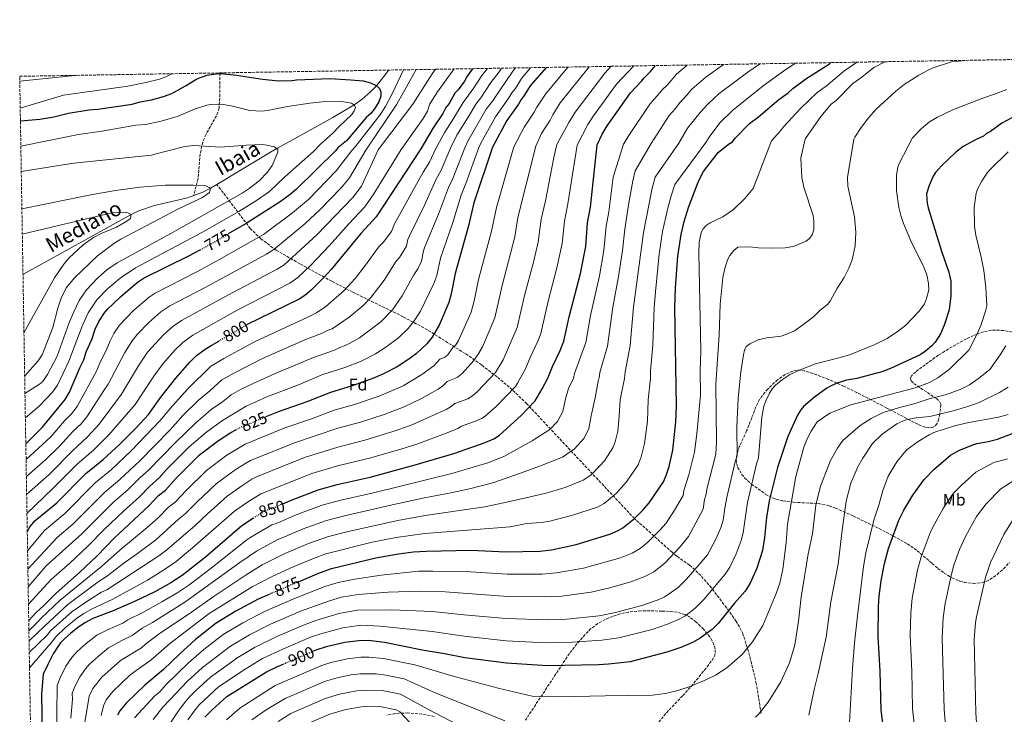
# Model space of a CAD drawing. Units: metres. Extents: x 613734 to 617168, y 4761764 to 4764135.
# Drawn here: x 613734 to 614321, y 4763697 to 4764112 of the extents above; entities that cross this region are included whole.
import ezdxf
from ezdxf.enums import TextEntityAlignment as Align

# ---------------------------------------------------------------- set-up
doc = ezdxf.new("R2010")
doc.units = ezdxf.units.M
doc.header["$MEASUREMENT"] = 0
doc.linetypes.add('DGN Style 3', pattern=[2.435891, 1.739922, -0.695969])
doc.linetypes.add('DGN Style 5', pattern=[1.217945, 0.521977, -0.695969])
for name, color, linetype, lineweight in [('Barranco lineal', 142, 'DGN Style 3', 13), ('Cauce lineal', 142, 'Continuous', 13), ('Cota de curva de nivel directora', 7, 'Continuous', 0), ('Curva de nivel directora', 30, 'Continuous', 30), ('Curva de nivel directora no vista', 30, 'DGN Style 5', 30), ('Curva de nivel intermedia', 30, 'Continuous', 0), ('Etiqueta de uso rústico', 92, 'Continuous', 0), ('Etiqueta de zona arbolada', 92, 'Continuous', 0), ('Texto de Cauce (lineal) pequeño', 142, 'Continuous', 0), ('Zona arbolada', 92, 'DGN Style 3', 0)]:
    doc.layers.add(name, color=color, linetype=linetype, lineweight=lineweight)
doc.styles.add('Style-Arial', font='arial.ttf')

msp = doc.modelspace()

# ---------------------------------------------------------------- linework, layer by layer
at = {"layer": 'Barranco lineal', "color": 142, "linetype": 'DGN Style 3', "lineweight": 13}
for points in [[(613853.17, 4764079.83, 775.21), (613853, 4764074.67, 773.49), (613853.05, 4764064.96, 770.92), (613852.59, 4764058.77, 769.47), (613851.01, 4764054.24, 768.56), (613844.83, 4764043.18, 766.56), (613842.83, 4764038.63, 765.59), (613841.37, 4764031.45, 763.75), (613840.04, 4764016.76, 760.87), (613837.51, 4764006.69, 758.68)], [(614176.23, 4763697.24, 911.38), (614173.38, 4763715.08, 907.51), (614170.56, 4763727.14, 906.19), (614168.63, 4763734.37, 905.05), (614165.43, 4763744.58, 902.3), (614163.35, 4763748.93, 901.01), (614161.3, 4763752.25, 900.08), (614155.55, 4763760.41, 897.59), (614146.56, 4763772.33, 892.32), (614140.2, 4763779.58, 889.9), (614136.7, 4763783, 888.7), (614133.42, 4763785.85, 887.33), (614125.92, 4763791.18, 883.44), (614123.06, 4763793.5, 882.19), (614114.09, 4763801.61, 879.02), (614100.58, 4763813.71, 875), (614036.36, 4763882.22, 849.33), (614027.75, 4763890.54, 845.69), (614018.69, 4763898.24, 841.65), (614009.28, 4763905.41, 837.38), (613999.59, 4763912.16, 833), (613977.02, 4763926.37, 823.38), (613962.5, 4763934.21, 817.8), (613932.54, 4763948.82, 806.72), (613919.93, 4763955.36, 801.83), (613900.89, 4763965.81, 793.67), (613886.76, 4763973.98, 786.62), (613877.62, 4763980.68, 781.27), (613871.25, 4763986.91, 776.88), (613851.29, 4764013.27, 760.47)]]:
    msp.add_polyline3d(points, dxfattribs=at)
at = {"layer": 'Cauce lineal', "color": 142, "linetype": 'Continuous', "lineweight": 13}
for points in [[(613953.74, 4764081.53, 776.55), (613952.34, 4764079.48, 776.24), (613946.53, 4764072.22, 775), (613943.2, 4764068.7, 773.9), (613937.87, 4764063.88, 771.49), (613933.28, 4764060.73, 770), (613920.46, 4764053.29, 767.66), (613904.39, 4764044.19, 765.74), (613887.09, 4764034.6, 765), (613883.36, 4764032.41, 764.38), (613851.29, 4764013.27, 760.47)], [(613851.29, 4764013.27, 760.47), (613847.41, 4764010.95, 760), (613843.02, 4764008.66, 759.44), (613837.51, 4764006.69, 758.68)], [(613837.51, 4764006.69, 758.68), (613833.7, 4764005.32, 758.15), (613814.15, 4764000.56, 755.75), (613804.7, 4763997.38, 755.09), (613800.21, 4763995.21, 755), (613735.54, 4763959.45, 755)]]:
    msp.add_polyline3d(points, dxfattribs=at)
at = {"layer": 'Curva de nivel directora', "color": 30, "linetype": 'Continuous', "lineweight": 30, "flags": 128}
for points, elevation in [([(614003.96, 4764082.38), (614000.78, 4764077.83), (613999.25, 4764075.01), (613995.38, 4764069.74), (613993.44, 4764067.7), (613989.99, 4764061.65), (613988.05, 4764059.21), (613986.14, 4764055.58), (613980.36, 4764047.08), (613973.04, 4764034.46), (613946.5, 4763993.81), (613937.33, 4763983.94), (613919.59, 4763962.5), (613915.4, 4763957.9), (613907.72, 4763950.29), (613903.9, 4763946.91), (613900.44, 4763944.6), (613869.06, 4763929.29)], 800), ([(614047.85, 4764083.12), (614038.3, 4764072.04), (614034.84, 4764066.38), (614032.9, 4764063.94), (614031.37, 4764061.12), (614024.42, 4764051.4), (614015.78, 4764035.43), (614004.8, 4764002.16), (614001.46, 4763988.47), (613993.49, 4763960.07), (613991.12, 4763947.81), (613989.8, 4763942.73), (613984.1, 4763929.13), (613979.87, 4763922), (613976.68, 4763917.95), (613970.52, 4763912.18), (613965.85, 4763908.81), (613959.02, 4763904.27), (613951.23, 4763900.22), (613945.42, 4763897.63), (613931.51, 4763892.69), (613919.19, 4763889.01), (613905.06, 4763883.31), (613888.42, 4763877.62), (613881.51, 4763874.86), (613880.33, 4763874.37)], 825), ([(613890.78, 4763822.48), (613896.35, 4763824.91), (613911.71, 4763830.89), (613923.11, 4763834.08), (613942.82, 4763838.4), (613969.68, 4763845.68), (613992.84, 4763852.5), (614011.43, 4763859.01), (614016.63, 4763861.29), (614020.02, 4763863.56), (614033.08, 4763875.22), (614041.32, 4763883.99), (614045.52, 4763891.14), (614048.81, 4763897.54), (614051.66, 4763904.49), (614056.28, 4763913.94), (614058.37, 4763919.53), (614061.82, 4763935.04), (614068.39, 4763959.95), (614071.55, 4763976.08), (614072.66, 4763990.25), (614074.31, 4763999.64), (614078.38, 4764036.86), (614081.4, 4764043.27), (614084.3, 4764048.19), (614098.19, 4764068.04), (614104.85, 4764075), (614106.36, 4764076.99), (614110.19, 4764080.59), (614113.19, 4764084.22)], 850), ([(613900.1, 4763775.92), (613912.55, 4763781.27), (613919.69, 4763783.8), (613946.28, 4763790.12), (613959.76, 4763792.6), (613968.71, 4763793.8), (613976.33, 4763794.27), (614002.85, 4763794.77), (614023.75, 4763793.79), (614044.12, 4763794.17), (614051.05, 4763794.93), (614065.78, 4763798.17), (614085.92, 4763804.34), (614090.96, 4763806.52), (614093.67, 4763808.11), (614100.58, 4763813.71), (614105.66, 4763818.63), (614109.31, 4763822.95), (614117.98, 4763835.61), (614119.58, 4763839.29), (614121.4, 4763844.74), (614123.61, 4763854.54), (614125.35, 4763871.35), (614125.69, 4763880.77), (614124.76, 4763939.81), (614125.06, 4763951.45), (614126.45, 4763970.42), (614128.53, 4763983.32), (614130.31, 4763991.09), (614132.89, 4763999.53), (614138.34, 4764013.58), (614139.42, 4764016.29), (614141.9, 4764020.92), (614150.54, 4764032.34), (614156.83, 4764037.29), (614159.21, 4764038.71), (614160.71, 4764040.93), (614169.29, 4764049.55), (614174.77, 4764053.66), (614186.76, 4764063.98), (614192.38, 4764068.01), (614195.11, 4764070.47), (614202.95, 4764076.23), (614217.09, 4764085.32), (614217.84, 4764085.99)], 875), ([(613734.02, 4764051.22), (613745.55, 4764052.28), (613753.89, 4764053.67), (613762.69, 4764055.83), (613774.91, 4764057.73), (613780.18, 4764058.12), (613800.74, 4764061.11), (613805.53, 4764062.58), (613812.24, 4764063.77), (613819.46, 4764065.83), (613824.5, 4764067.63), (613832.62, 4764072.12), (613838.66, 4764075.93), (613840.92, 4764076.98), (613845.38, 4764078.47), (613850.93, 4764079.39), (613853.43, 4764079.48), (613863, 4764078.58), (613878.51, 4764076.04), (613888.18, 4764075.07), (613896.06, 4764075.24), (613898.84, 4764075.71), (613918.75, 4764076.56), (613931.21, 4764075.78), (613938.71, 4764075.02), (613943.12, 4764073.93), (613946.34, 4764072.41), (613948.38, 4764070.46), (613949.22, 4764068.49), (613949.17, 4764065.98), (613948.05, 4764062.54), (613945.46, 4764058.44), (613943.14, 4764055.6), (613940.4, 4764053.14), (613928.76, 4764039.33), (613923.67, 4764035.23), (613922.21, 4764033.3), (613898.92, 4764010.4), (613895.09, 4764007.19), (613889.01, 4764002.78), (613868.87, 4763989.85), (613858.14, 4763983.63)], 775), ([(614334.88, 4764057.72), (614319.92, 4764049.81), (614313.26, 4764044.87), (614310.9, 4764043.62), (614309.04, 4764042.13), (614304.18, 4764039.87), (614296.95, 4764035.86), (614292.33, 4764032.34), (614283.93, 4764024.31), (614280.45, 4764020.39), (614279.01, 4764018.14), (614276.61, 4764012.65), (614275.03, 4764007.57), (614275.41, 4764002.03), (614276.01, 4763999.35), (614283.85, 4763973.3), (614288.37, 4763960.84), (614289.44, 4763955.37), (614289.49, 4763946.59), (614288.48, 4763938.29), (614285.59, 4763929.17), (614283.39, 4763923.94), (614280.19, 4763919.06), (614278.17, 4763916.82), (614274.41, 4763913.54), (614271.11, 4763911.41), (614253.43, 4763903.23), (614248.36, 4763901.2), (614233.42, 4763897.28), (614227.2, 4763896.24), (614221.1, 4763894.32), (614218.46, 4763893.15), (614215.54, 4763891.57), (614208.11, 4763886.07), (614201.54, 4763880.53), (614199.89, 4763878.54), (614197.92, 4763875.49), (614192.28, 4763862.75), (614185.95, 4763844.23), (614181.15, 4763824.23), (614179.44, 4763814.21), (614178.29, 4763802.43), (614177.01, 4763794.6), (614173.72, 4763783.98), (614169.67, 4763775), (614166.65, 4763770.21), (614160.36, 4763763.02), (614150.6, 4763751.02), (614147.02, 4763747.42), (614145.02, 4763745.91), (614139.92, 4763742.26), (614135.22, 4763739.58), (614128.27, 4763736.68), (614119.89, 4763733.86), (614098.08, 4763728.13), (614085.12, 4763726.64), (614079.06, 4763726.29), (614048.72, 4763725.76), (614024.16, 4763727.35), (613999.26, 4763730.47), (613987.13, 4763732.85), (613973.91, 4763734.94), (613951.34, 4763739.65), (613941.85, 4763740.73), (613936.14, 4763740.62), (613927.63, 4763739.6), (613916.47, 4763736.95), (613910.45, 4763735.09), (613908.47, 4763734.24)], 900), ([(613737.22, 4763858.28), (613747, 4763867.96), (613757.24, 4763880.39), (613760.75, 4763884.68), (613763.41, 4763889.07), (613769.47, 4763903.73), (613771.78, 4763908.45), (613773.25, 4763913.33), (613776.69, 4763920.63), (613778.74, 4763926.73), (613780.88, 4763931.36), (613784.26, 4763936.53), (613785.88, 4763938.44), (613793.67, 4763946.06), (613803.78, 4763954.58), (613807.94, 4763957.35), (613834.58, 4763970.55), (613841.39, 4763974.21)], 775), ([(613738.1, 4763805.62), (613739.2, 4763808.04), (613742.65, 4763812.32), (613755.66, 4763823.08), (613773.05, 4763840.62), (613783.49, 4763848.92), (613793.37, 4763858.11), (613802.9, 4763867.65), (613810.4, 4763875.78), (613817.9, 4763886.11), (613826.88, 4763897.43), (613835.26, 4763907.06), (613838.93, 4763910.81), (613843.68, 4763914.41), (613847.91, 4763917.08), (613852.44, 4763919.7)], 800), ([(613738.98, 4763752.72), (613743.38, 4763757.55), (613747.72, 4763761.44), (613755.3, 4763769.15), (613769.26, 4763781.36), (613779.79, 4763791.37), (613789.98, 4763801.95), (613810.73, 4763821.28), (613816.54, 4763827.44), (613820.66, 4763830.64), (613826.91, 4763837.84), (613840.96, 4763851.64), (613852.2, 4763860.26), (613859.74, 4763865.05), (613862.72, 4763866.68)], 825), ([(614251.05, 4763674.56), (614247.9, 4763699.14), (614247.35, 4763722.51), (614246.17, 4763743.15), (614246.29, 4763760.95), (614246.75, 4763767.35), (614247.94, 4763776.5), (614249.86, 4763786.9), (614252.33, 4763795.84), (614258.56, 4763812.76), (614261.53, 4763818.75), (614266.84, 4763827.6), (614273.67, 4763837.08), (614279.46, 4763842.94), (614289.39, 4763851.48), (614294.31, 4763854.28), (614302.57, 4763857.72), (614304.96, 4763858.47), (614311.72, 4763859.63), (614317.35, 4763860.99), (614326.64, 4763864.59)], 925), ([(613873.19, 4763813.98), (613873.11, 4763813.93), (613866.29, 4763809.28), (613844.5, 4763790.62), (613830.55, 4763779.63), (613823.79, 4763775.17), (613814.3, 4763769.97), (613802.11, 4763764.09), (613789.46, 4763758.52), (613777.16, 4763753.88), (613772.42, 4763751.38), (613768.11, 4763748.44), (613763.87, 4763745.06), (613760.51, 4763741.91), (613757.99, 4763739.39), (613756.48, 4763737.39), (613753.6, 4763732.77), (613750.29, 4763726.55), (613747.62, 4763720.7), (613746.56, 4763709), (613747.04, 4763683.18)], 850), ([(613882.45, 4763768.34), (613875.97, 4763765.56), (613862.65, 4763758.26), (613850.8, 4763751.19), (613838.49, 4763741.38), (613829.1, 4763732.84), (613819.52, 4763723.41), (613808.17, 4763714.03), (613797.3, 4763703.64), (613793.3, 4763698.8), (613791.96, 4763696.18)], 875), ([(613844.1, 4763694.97), (613848.43, 4763699.45), (613857.23, 4763707.36), (613881.03, 4763722.13), (613887.13, 4763725.1), (613890.83, 4763726.69)], 900)]:
    msp.add_lwpolyline(points, dxfattribs=dict(at, elevation=elevation))
at = {"layer": 'Curva de nivel directora no vista', "color": 30, "linetype": 'DGN Style 5', "lineweight": 30, "flags": 128}
for points, elevation in [([(613841.39, 4763974.21), (613848.56, 4763978.07), (613858.14, 4763983.63)], 775), ([(613852.44, 4763919.7), (613868.88, 4763929.2), (613869.06, 4763929.29)], 800), ([(613862.72, 4763866.68), (613865.43, 4763868.17), (613880.33, 4763874.37)], 825), ([(613890.78, 4763822.48), (613883.22, 4763819.18), (613880.49, 4763818.45), (613873.19, 4763813.98)], 850), ([(613900.1, 4763775.92), (613882.45, 4763768.34)], 875), ([(613890.83, 4763726.69), (613908.47, 4763734.24)], 900)]:
    msp.add_lwpolyline(points, dxfattribs=dict(at, elevation=elevation))
at = {"layer": 'Curva de nivel intermedia', "color": 30, "linetype": 'Continuous', "lineweight": 0, "flags": 128}
for points, elevation in [([(613962.8, 4764081.68), (613955.86, 4764066.94), (613952.04, 4764059.75), (613948.59, 4764054.64), (613933.97, 4764035.74), (613931.86, 4764033.52), (613922.47, 4764021.3), (613905.92, 4764004.28), (613896.4, 4763996.26), (613879.24, 4763983.42), (613852.46, 4763968.18), (613839.41, 4763961.11), (613814.53, 4763948.34), (613810.81, 4763945.83), (613801.82, 4763938.11), (613793.11, 4763929.09), (613789.85, 4763924.19), (613787.5, 4763919.78), (613785.24, 4763914.12), (613781.55, 4763907), (613779.71, 4763902.14), (613767.93, 4763880.54), (613764.53, 4763876.29), (613760.25, 4763872.01), (613752.21, 4763862.49), (613737.38, 4763848.94)], 780), ([(613970.28, 4764081.81), (613958.85, 4764061.11), (613940.24, 4764033.71), (613930.47, 4764017.27), (613925.44, 4764011.12), (613912.92, 4763998.17), (613903.79, 4763989.75), (613885.41, 4763974.29), (613880.95, 4763971.62), (613844.24, 4763951.66), (613823.25, 4763940.65), (613817.84, 4763937.07), (613810.65, 4763930.76), (613803.62, 4763923.52), (613800.65, 4763919.88), (613796.27, 4763912.83), (613786.5, 4763893.9), (613784.2, 4763890.77), (613773.67, 4763874.33), (613770.19, 4763870.3), (613765.4, 4763865.72), (613757.38, 4763856.98), (613749.27, 4763848.84), (613737.55, 4763838.83)], 785), ([(613981.81, 4764082), (613979.94, 4764079.32), (613968.38, 4764061.18), (613947.7, 4764033.88), (613937.64, 4764012.24), (613932.46, 4764005.35), (613911.18, 4763983.23), (613891.57, 4763965.17), (613887.24, 4763962.55), (613857.8, 4763947.16), (613830.28, 4763932.03), (613825.06, 4763928.41), (613819.44, 4763923.45), (613809.92, 4763913.05), (613805.03, 4763905.88), (613794.46, 4763887.86), (613781.03, 4763870.01), (613774.09, 4763862.53), (613765.04, 4763854.06), (613751.17, 4763840.01), (613737.73, 4763827.95)], 790), ([(613993.02, 4764082.19), (613991.85, 4764080.68), (613983.11, 4764068.49), (613978.43, 4764061.47), (613977.04, 4764056.96), (613974.44, 4764052.71), (613961.34, 4764034.19), (613944.63, 4764006.96), (613939.48, 4763999.58), (613930.18, 4763989.74), (613918.57, 4763976.72), (613907.33, 4763964.92), (613899.64, 4763957.65), (613894.87, 4763954.18), (613863.34, 4763938.18), (613836.98, 4763923.22), (613831.02, 4763918.82), (613826.45, 4763914.38), (613819.21, 4763906.19), (613813.67, 4763898.75), (613802.43, 4763881.82), (613786.86, 4763863.71), (613777.81, 4763854.8), (613767.84, 4763846.09), (613753.42, 4763831.54), (613737.92, 4763816.71)], 795), ([(614012.8, 4764082.53), (614009.44, 4764078.27), (614004.8, 4764071.01), (613998.41, 4764062.26), (613992.61, 4764052.55), (613987.34, 4764044.55), (613982.04, 4764034.66), (613978.21, 4764026.57), (613974.56, 4764020.6), (613957.26, 4763989.7), (613955.52, 4763985.1), (613950.55, 4763978.63), (613947.82, 4763975.7), (613940.05, 4763964.94), (613933.89, 4763957.04), (613927.32, 4763949.78), (613916.42, 4763940.28), (613910.83, 4763936.57), (613905.63, 4763933.91), (613873.73, 4763919.21), (613855.44, 4763909.3), (613847.53, 4763904.46), (613833.89, 4763891.19), (613824.76, 4763880.94), (613817.54, 4763872.13), (613800.19, 4763854.02), (613788.45, 4763842.93), (613778.63, 4763834.93), (613760.49, 4763816.73), (613748.34, 4763806.47), (613738.29, 4763794.44)], 805), ([(614021.19, 4764082.67), (614019.85, 4764080.45), (614014.95, 4764074.18), (614008.9, 4764064.98), (614005.83, 4764061.18), (614002.33, 4764054.91), (613994.64, 4764042.61), (613990.82, 4764034.86), (613985.23, 4764021.68), (613982.12, 4764015.99), (613975.38, 4764001.25), (613966.25, 4763982.62), (613965.3, 4763980.31), (613964.54, 4763976.39), (613960.36, 4763969.65), (613958.32, 4763967.46), (613951.13, 4763956.08), (613948.04, 4763951.78), (613943.38, 4763945.83), (613938.46, 4763940.72), (613930.37, 4763933.99), (613920.15, 4763927.01), (613917.77, 4763926.23), (613913.81, 4763924.17), (613903.83, 4763920.36), (613878.56, 4763909.2), (613862.13, 4763900.94), (613854.25, 4763896.48), (613847.1, 4763889.89), (613840.08, 4763884.21), (613831.05, 4763875.22), (613823.41, 4763866.73), (613805.24, 4763848.18), (613793.4, 4763836.95), (613784.21, 4763829.24), (613765.22, 4763810.3), (613755.9, 4763802.27), (613738.47, 4763783.47)], 810), ([(614029.53, 4764082.81), (614027.92, 4764080.84), (614015.91, 4764063.01), (614012.15, 4764058.12), (614001.23, 4764039.08), (613999.41, 4764035.06), (613992.26, 4764016.77), (613989.68, 4764011.38), (613983.67, 4763995.54), (613975.47, 4763975.94), (613974.69, 4763973.56), (613973.49, 4763967.41), (613971.23, 4763962.86), (613968.81, 4763959.22), (613961.88, 4763946.7), (613956.13, 4763938.42), (613949.15, 4763931.2), (613936.49, 4763921.63), (613928.81, 4763917.34), (613924.7, 4763915.88), (613921.44, 4763914.27), (613908.95, 4763909.91), (613885.76, 4763900.15), (613872.9, 4763894.38), (613865.33, 4763890.67), (613859.78, 4763887.56), (613854.75, 4763883.29), (613847.91, 4763878.72), (613838.48, 4763870.6), (613826.72, 4763859.32), (613810.29, 4763842.33), (613805.52, 4763838.08), (613798.36, 4763830.96), (613789.79, 4763823.55), (613770.64, 4763804.61), (613749.42, 4763785.4), (613738.65, 4763772.77)], 815), ([(613738.82, 4763762.43), (613752.36, 4763777.27), (613763.52, 4763787.04), (613774.29, 4763797.15), (613784.17, 4763807.24), (613795.38, 4763817.86), (613805.15, 4763826.67), (613811.03, 4763832.76), (613816.86, 4763838), (613821.26, 4763842.96), (613834.85, 4763856.47), (613845.34, 4763865.43), (613854.64, 4763872.29), (613868.89, 4763880.76), (613881.11, 4763886.28), (613900.01, 4763893.56), (613914.07, 4763899.46), (613927.66, 4763903.88), (613937.12, 4763907.48), (613946.08, 4763912.08), (613951.53, 4763915.6), (613959.76, 4763921.62), (613965.58, 4763927.25), (613968.7, 4763931.15), (613972.81, 4763937.56), (613980.83, 4763954.01), (613982.55, 4763958.86), (613984.78, 4763969.22), (613991.96, 4763989.84), (613997.24, 4764006.77), (614000.01, 4764013.84), (614007.78, 4764035.25), (614008.86, 4764037.85), (614017.72, 4764053.62), (614025.6, 4764064.96), (614027.4, 4764068.03), (614029.52, 4764070.63), (614033.11, 4764076.44), (614038.57, 4764082.96)], 820), ([(614060.88, 4764083.34), (614047.48, 4764067.19), (614042.39, 4764059.36), (614040.81, 4764056.35), (614034.8, 4764047.53), (614028.63, 4764035.73), (614018.3, 4763999.51), (614015.33, 4763985.22), (614007.54, 4763956.51), (614005.07, 4763944.4), (614003.1, 4763936.97), (613995.57, 4763919.94), (613993.95, 4763917.52), (613992.18, 4763915.75), (613989.18, 4763911.41), (613987.22, 4763909.86), (613984.35, 4763908.76), (613980.79, 4763904.89), (613973.73, 4763899.68), (613962.59, 4763892.98), (613959.43, 4763891.44), (613948.28, 4763886.7), (613933.47, 4763881.72), (613921.26, 4763878.3), (613907.83, 4763873.23), (613891.87, 4763867.8), (613868.27, 4763858.15), (613857.24, 4763851.52), (613845.12, 4763842.31), (613833.08, 4763830.67), (613826.45, 4763823.49), (613822.51, 4763820.4), (613816.27, 4763814.18), (613809.73, 4763808.29), (613793.31, 4763794.81), (613782.5, 4763785.08), (613757.75, 4763764.91), (613746.48, 4763754.12), (613744.8, 4763752.27), (613739.08, 4763746.68)], 830), ([(614073.61, 4764083.55), (614056.36, 4764061.9), (614051.87, 4764054.77), (614050.25, 4764051.59), (614045.17, 4764043.66), (614041.66, 4764036.02), (614031, 4763993.55), (614029.19, 4763981.97), (614021.59, 4763952.96), (614017.22, 4763933.57), (614009.84, 4763916.15), (614007.8, 4763912.36), (614004.74, 4763908.05), (613997.83, 4763900.25), (613994.74, 4763897.89), (613988.83, 4763895.52), (613985.97, 4763892.76), (613983.52, 4763891.02), (613973.14, 4763885.25), (613963.19, 4763880.35), (613951.14, 4763875.77), (613937, 4763871.23), (613923.56, 4763867.65), (613897.66, 4763858.86), (613871.46, 4763848.28), (613868.04, 4763846.41), (613862.27, 4763842.77), (613850.9, 4763834.44), (613839.26, 4763823.51), (613832.38, 4763816.49), (613828.48, 4763813.36), (613814.82, 4763801.03), (613803.88, 4763792.7), (613796.63, 4763787.67), (613785.49, 4763779.04), (613780.51, 4763775.91), (613762.38, 4763762.41), (613748.31, 4763749.3), (613739.18, 4763740.7)], 835), ([(614086.78, 4764083.78), (614082.9, 4764079.62), (614065.14, 4764056.44), (614061.36, 4764050.18), (614054.56, 4764037.51), (614054.05, 4764036.31), (614052.41, 4764029.4), (614047.44, 4764003.49), (614044.89, 4763992.45), (614043.06, 4763978.71), (614040.32, 4763966.73), (614035.04, 4763946.98), (614030.63, 4763927.77), (614022.17, 4763908.53), (614017.76, 4763900.91), (614006.96, 4763889.58), (614003.97, 4763887.01), (614001.12, 4763885.15), (613993.31, 4763882.28), (613990.62, 4763880.17), (613988.2, 4763878.73), (613966.95, 4763869.26), (613956.39, 4763865.56), (613939.74, 4763860.51), (613923.45, 4763856.33), (613904.29, 4763850.23), (613887.68, 4763843.75), (613874.47, 4763838.34), (613872.19, 4763837.09), (613866.76, 4763833.66), (613857.4, 4763827.07), (613845.43, 4763816.34), (613838.32, 4763809.49), (613821.35, 4763794.94), (613816.69, 4763791.42), (613785.65, 4763771.01), (613782.51, 4763769.74), (613775.4, 4763765.4), (613764.98, 4763758.22), (613752.07, 4763746.57), (613750.05, 4763744), (613739.3, 4763733.61)], 840), ([(614100.17, 4764084), (614089.94, 4764073.03), (614076.15, 4764054.18), (614072.8, 4764049.09), (614066.47, 4764036.59), (614060.88, 4764001.56), (614058.77, 4763991.35), (614057.44, 4763977.91), (614054.36, 4763963.34), (614049.07, 4763943.43), (614044.65, 4763924.17), (614042.98, 4763919.7), (614038.34, 4763909.88), (614035.57, 4763903.16), (614030.86, 4763894.56), (614029.54, 4763892.45), (614017.96, 4763880.57), (614011.4, 4763874.76), (614009.28, 4763873.43), (614005.12, 4763871.61), (613997.4, 4763868.88), (613995.14, 4763867.51), (613988.74, 4763864.78), (613970.72, 4763858.18), (613961.17, 4763855.15), (613942.49, 4763849.78), (613923.31, 4763845.1), (613908, 4763840.56), (613877.48, 4763828.39), (613869.56, 4763823.46), (613861.75, 4763818.01), (613836.7, 4763796.11), (613826.93, 4763788.06), (613821.3, 4763783.95), (613809.88, 4763776.88), (613789.1, 4763765.6), (613776.86, 4763759.78), (613771.86, 4763756.94), (613767.57, 4763754.03), (613760.64, 4763748.34), (613755.06, 4763742.96), (613752.43, 4763739.47), (613739.45, 4763724.55)], 845), ([(614132.1, 4764084.54), (614125.75, 4764079.19), (614120.29, 4764072.66), (614117.23, 4764069.78), (614115.66, 4764067.65), (614109.77, 4764061.25), (614096.78, 4764041.89), (614094.46, 4764037.95), (614094.12, 4764037.22), (614087.98, 4764017.51), (614085.28, 4763996.95), (614083.75, 4763988.37), (614082.38, 4763973.81), (614079.71, 4763958.66), (614074.42, 4763934.99), (614071.57, 4763918.88), (614064.88, 4763900.35), (614064.14, 4763897.5), (614061.29, 4763891.32), (614059.45, 4763885.13), (614057.79, 4763877.59), (614054.75, 4763871.53), (614050.04, 4763866.79), (614039.5, 4763860.13), (614022.55, 4763850.65), (614013.01, 4763846.87), (613991.59, 4763840.58), (613944.73, 4763828.97), (613925.31, 4763824.71), (613914.24, 4763821.69), (613899.59, 4763816.18), (613886.79, 4763810.61), (613884.15, 4763809.83), (613871.67, 4763802.47), (613869.21, 4763800.86), (613847.97, 4763784.02), (613834.6, 4763773.94), (613828.02, 4763769.44), (613818.44, 4763763.86), (613807.04, 4763757.59), (613798.15, 4763753.13), (613795.09, 4763751.18), (613785.96, 4763747.22), (613779.57, 4763743.91), (613773.21, 4763739.06), (613767.87, 4763734.26), (613764.64, 4763730.64), (613761.2, 4763725.44), (613757.76, 4763718.61), (613756.01, 4763713.85), (613755.73, 4763697.12), (613755.9, 4763687.06)], 855), ([(614153.84, 4764084.91), (614143.2, 4764077.29), (614134.93, 4764070.07), (614130.4, 4764064.73), (614128.1, 4764062.56), (614124.88, 4764058.36), (614121.35, 4764054.46), (614110.54, 4764037.6), (614101.04, 4764021.29), (614099.74, 4764015.45), (614097.36, 4764002.18), (614094.85, 4763986.49), (614093.51, 4763973.81), (614091.17, 4763958.15), (614087.76, 4763939.85), (614084.48, 4763916.71), (614080, 4763900.84), (614079.46, 4763897.45), (614079.21, 4763896.77), (614077.16, 4763885.76), (614074.81, 4763875.06), (614073.45, 4763867.37), (614070.55, 4763861.76), (614064.82, 4763855.2), (614057.7, 4763850.26), (614044.43, 4763845.06), (614032.65, 4763840.78), (614016.09, 4763834.92), (614002.04, 4763831.35), (613994.71, 4763829.86), (613991.91, 4763829.13), (613975.22, 4763825.96), (613957.82, 4763822.2), (613927.51, 4763815.34), (613916.78, 4763812.5), (613902.83, 4763807.45), (613890.36, 4763802.05), (613887.8, 4763801.21), (613875, 4763794.22), (613865.06, 4763787.42), (613832.25, 4763763.71), (613812.9, 4763751.59), (613806.65, 4763748.1), (613800.72, 4763743.84), (613794.62, 4763740.88), (613786.62, 4763736.37), (613780.59, 4763731.51), (613775.23, 4763726.6), (613772.81, 4763723.89), (613769.48, 4763719.18), (613766.91, 4763714.22), (613765, 4763709.43), (613765.07, 4763705.8), (613764.1, 4763694.51)], 860), ([(614175.67, 4764085.28), (614175.31, 4764084.99), (614168.22, 4764080.31), (614151.25, 4764067.52), (614144.38, 4764061.23), (614139.77, 4764056.11), (614132.36, 4764046.86), (614127.05, 4764037.97), (614113, 4764017.59), (614111.1, 4764010.95), (614105.94, 4763984.61), (614100.09, 4763939.83), (614098.04, 4763916.93), (614095.11, 4763901.33), (614094.78, 4763897.4), (614092.07, 4763884.56), (614091.58, 4763874.91), (614090.61, 4763865.83), (614089.13, 4763859.52), (614087.7, 4763855.89), (614082.67, 4763848.2), (614079.58, 4763844.66), (614074.57, 4763839.61), (614069.97, 4763836.67), (614059.24, 4763832.12), (614047.89, 4763828.9), (614028.75, 4763824.34), (614011.25, 4763820.56), (613975.59, 4763815.4), (613959.29, 4763812.45), (613929.71, 4763805.97), (613917.9, 4763802.91), (613906.07, 4763798.73), (613891.46, 4763792.59), (613878.33, 4763785.96), (613868.7, 4763780.13), (613849.09, 4763766.98), (613836.22, 4763757.8), (613816.9, 4763744.73), (613808.97, 4763738.9), (613806.34, 4763736.5), (613793.81, 4763728.93), (613782.64, 4763719), (613777.24, 4763712.12), (613775.01, 4763707.5), (613772.46, 4763691.91)], 865), ([(614196.77, 4764085.63), (614190.46, 4764081.39), (614177.54, 4764072.08), (614159.4, 4764057.62), (614151.57, 4764050.01), (614145.15, 4764041.56), (614143.27, 4764038.34), (614124.77, 4764013.26), (614122.46, 4764006.44), (614120.27, 4763998.21), (614117.44, 4763985.19), (614115.47, 4763971.55), (614113.12, 4763949.07), (614112.43, 4763939.82), (614111.58, 4763917.13), (614110.23, 4763901.82), (614110.11, 4763897.36), (614108.77, 4763884.65), (614108.34, 4763871.89), (614106.71, 4763858.48), (614104.72, 4763850.6), (614102.8, 4763845.77), (614095.97, 4763835.59), (614089.93, 4763828.82), (614082.58, 4763822.62), (614078.57, 4763820.55), (614062.99, 4763815.51), (614050.16, 4763812.16), (614045.08, 4763811.37), (614036.36, 4763810.72), (614026.42, 4763808.79), (613975.48, 4763804.78), (613958.3, 4763802.28), (613944.09, 4763799.45), (613916.42, 4763792.57), (613908.97, 4763789.87), (613895.11, 4763783.97), (613883.91, 4763778.75), (613872.34, 4763772.84), (613846.75, 4763756.88), (613823, 4763738.78), (613811.97, 4763729.16), (613803.04, 4763722.97), (613799.09, 4763719.85), (613789.14, 4763710.39), (613785.25, 4763705.44), (613783.69, 4763701.78), (613782.21, 4763696.07)], 870), ([(614233.31, 4764086.25), (614232, 4764085.17), (614225.42, 4764080.63), (614215.18, 4764071.84), (614209.72, 4764068.07), (614199.68, 4764058.57), (614189.73, 4764047.93), (614187.53, 4764044.96), (614182.37, 4764039.23), (614171.56, 4764010.79), (614166.53, 4764004.77), (614159.78, 4763998.33), (614153.38, 4763993.91), (614145.88, 4763990.39), (614143.45, 4763988.78), (614141.72, 4763986.63), (614140.55, 4763984.43), (614139.8, 4763981.56), (614139.26, 4763978.45), (614139.06, 4763972.42), (614140.16, 4763913.67), (614139.81, 4763901.91), (614139.96, 4763887.42), (614137.77, 4763864.21), (614136.38, 4763853.34), (614133.09, 4763839.79), (614130.17, 4763830.33), (614129.78, 4763827.4), (614124.61, 4763818.68), (614119.49, 4763810.87), (614115.82, 4763806.74), (614108.68, 4763799.56), (614103.94, 4763795.67), (614099.35, 4763792.96), (614092.23, 4763790.11), (614070.25, 4763783.93), (614054.15, 4763781.16), (614045.6, 4763780.5), (614024.55, 4763780.49), (614002.65, 4763781.85), (613980.23, 4763782.28), (613971.85, 4763782.16), (613949.3, 4763779.93), (613933.72, 4763777.47), (613923.79, 4763775.49), (613915.81, 4763773.03), (613897.66, 4763765.82), (613879.65, 4763758.08), (613866.77, 4763751.29), (613855.15, 4763744.32), (613843.6, 4763735.42), (613834.35, 4763727.41), (613820.76, 4763714.26), (613817.2, 4763710.21), (613814.28, 4763707.8), (613802.19, 4763694.52)], 880), ([(613813.36, 4763693.72), (613819.08, 4763701.03), (613827.03, 4763709.29), (613833.63, 4763716.32), (613842.65, 4763724.74), (613859.49, 4763737.46), (613870.72, 4763744.22), (613883.33, 4763750.61), (613901.16, 4763758.26), (613918.58, 4763764.6), (613925.63, 4763766.61), (613935.75, 4763768.28), (613953.64, 4763769.67), (613972.36, 4763770.35), (613987.56, 4763769.83), (614024.98, 4763767.17), (614047.09, 4763766.83), (614057.25, 4763767.39), (614074.73, 4763769.7), (614085.06, 4763772.1), (614098.54, 4763775.89), (614106.82, 4763778.97), (614112.18, 4763781.77), (614118.76, 4763786.93), (614127.54, 4763796.38), (614132.92, 4763802.92), (614141.59, 4763819.2), (614142.37, 4763825.06), (614143.42, 4763828.26), (614143.87, 4763831.3), (614149.14, 4763852.15), (614149.57, 4763859.44), (614149.13, 4763894.01), (614151.2, 4763923.26), (614151.8, 4763941.64), (614153.45, 4763957.64), (614154.81, 4763963.75), (614156.41, 4763968.62), (614157.61, 4763970.88), (614159.92, 4763973.82), (614162.32, 4763975.74), (614169.3, 4763975.9), (614174.65, 4763975.41), (614182.32, 4763975.21), (614190.55, 4763975.37), (614193.02, 4763975.72), (614195.89, 4763976.27), (614203.09, 4763979.34), (614205.27, 4763981.12), (614206.66, 4763983.2), (614207.69, 4763986.07), (614207.63, 4763991.42), (614207.24, 4763994.59), (614201.85, 4764011.53), (614200.49, 4764017.43), (614200.02, 4764028.83), (614202.27, 4764039.69), (614202.78, 4764040.58), (614212, 4764053.76), (614218.15, 4764061.25), (614221.09, 4764063.41), (614231.02, 4764073.5), (614236.32, 4764077.21), (614243.57, 4764083.02), (614250.07, 4764086.53)], 885), ([(614298.2, 4764087.34), (614289.93, 4764086.39), (614279.04, 4764082.82), (614276.08, 4764081.56), (614270.48, 4764078.44), (614261.64, 4764072.86), (614256.65, 4764068.86), (614244.94, 4764058.13), (614240.27, 4764052.94), (614235.92, 4764047.16), (614232.17, 4764041.4), (614231.58, 4764040.36), (614227.85, 4764017.42), (614227.93, 4764012.14), (614231.93, 4763993.88), (614232.78, 4763984.76), (614232.48, 4763976.54), (614230.6, 4763968.1), (614228.62, 4763963.12), (614225.91, 4763957.67), (614221.48, 4763950.85), (614217.55, 4763943.42), (614215.9, 4763941.54), (614211.51, 4763938.03), (614207.45, 4763934.17), (614201.18, 4763929.28), (614196.22, 4763925.88), (614191.02, 4763923.5), (614188.18, 4763922.65), (614179.59, 4763921.54), (614174.53, 4763920.34), (614169.44, 4763918.08), (614167.4, 4763916.38), (614166.31, 4763914.14), (614165.68, 4763911.5), (614164.16, 4763901.28), (614162.47, 4763885.63), (614161.69, 4763868.41), (614161.9, 4763850.95), (614161.01, 4763848.35), (614156.02, 4763827.3), (614154.56, 4763819.78), (614153.68, 4763812.74), (614152.39, 4763808.74), (614149.16, 4763801.33), (614144.22, 4763792.04), (614131.72, 4763777.48), (614126.89, 4763772.67), (614121.42, 4763768.6), (614118.6, 4763766.99), (614114.75, 4763765.2), (614105.03, 4763761.72), (614089.39, 4763757.44), (614079.6, 4763755.53), (614060.35, 4763753.62), (614048.58, 4763753.16), (614024, 4763753.93), (613998.69, 4763756.15), (613979.98, 4763758.15), (613955.5, 4763759.12), (613935.29, 4763758.94), (613924.14, 4763756.98), (613910.31, 4763752.7), (613903.94, 4763750.41), (613887.01, 4763743.14), (613873.68, 4763736.58), (613863.84, 4763730.59), (613847.51, 4763718.95), (613838.56, 4763710.7), (613835.32, 4763707.64), (613832.68, 4763704.59), (613828.72, 4763699.41), (613823.32, 4763691.05)], 890), ([(613733.62, 4764074.9), (613768.31, 4764078.4)], 785), ([(613733.89, 4764058.81), (613759.71, 4764066.53), (613798.21, 4764071.83), (613808.99, 4764074.08), (613817.11, 4764076.14), (613820.79, 4764077.52), (613824.38, 4764079.35)], 780), ([(614322.86, 4764069.89), (614315.68, 4764067.07), (614308.56, 4764064.82), (614291.11, 4764057.92), (614281.62, 4764053.44), (614276.87, 4764050.53), (614271.91, 4764046.65), (614266.67, 4764041.16), (614258.62, 4764025.8), (614257.78, 4764023.62), (614257.16, 4764018.6), (614257.14, 4764009.32), (614258.5, 4763999.53), (614259.66, 4763994.67), (614261.23, 4763989.9), (614266.22, 4763978.22), (614273, 4763964.9), (614275.18, 4763959.28), (614276.17, 4763954.01), (614276.3, 4763950.18), (614275.08, 4763945.08), (614273.77, 4763941.98), (614270.54, 4763937.47), (614262.71, 4763929.22), (614258.37, 4763925.7), (614251.56, 4763921.14), (614243.76, 4763917.34), (614229.57, 4763911.7), (614223.5, 4763909.8), (614208.69, 4763906.03), (614198.51, 4763902.11), (614193.26, 4763899.46), (614189, 4763896.67), (614184.75, 4763893.3), (614182.85, 4763891.09), (614181.24, 4763888.58), (614178.99, 4763883.95), (614177.93, 4763880.76), (614176.74, 4763874.29), (614174.61, 4763849.97), (614173.48, 4763846.29), (614168.16, 4763823.3), (614165.58, 4763805.12), (614164.33, 4763800.48), (614161.44, 4763792.65), (614157.6, 4763784.59), (614154.87, 4763780.39), (614142.09, 4763765.4), (614136.95, 4763760.04), (614130.68, 4763755.44), (614126.91, 4763753.28), (614120.34, 4763750.53), (614111.25, 4763747.47), (614091.28, 4763742.34), (614081.18, 4763740.98), (614063.46, 4763739.84), (614047.57, 4763739.5), (614024.08, 4763740.64), (613998.97, 4763743.31), (613979.85, 4763746.09), (613948.87, 4763749.4), (613937.32, 4763749.89), (613926.42, 4763748.34), (613913.39, 4763744.83), (613907.2, 4763742.75), (613890.69, 4763735.67), (613878.63, 4763730.08), (613868.18, 4763723.73), (613852.37, 4763713.15), (613843.5, 4763705.07), (613840.83, 4763702.34), (613837.74, 4763698.53), (613833.94, 4763693.35)], 895), ([(613734.27, 4764036.14), (613768.71, 4764043.05), (613782.63, 4764044.96), (613802.97, 4764048.67), (613808.68, 4764049.11), (613818.09, 4764050.94), (613828.26, 4764053.97), (613837.88, 4764058.18), (613845.29, 4764060.59), (613847.78, 4764060.9), (613854.01, 4764061.16), (613859.75, 4764060.17), (613870.96, 4764057.33), (613878.01, 4764057.08), (613881.49, 4764057.35), (613893.38, 4764059.7), (613906.78, 4764061.86), (613914.26, 4764062.48), (613925.69, 4764062.84), (613931.69, 4764061.81), (613933.46, 4764060.61), (613933.99, 4764059.13), (613933.29, 4764057.12), (613931.84, 4764055.07), (613924.04, 4764047.69), (613920.63, 4764043.84), (613913.18, 4764037.33), (613909.03, 4764033), (613891.86, 4764017.76), (613887.2, 4764013.15), (613882.8, 4764009.1), (613875.05, 4764003.68), (613864.42, 4763997.11), (613842.28, 4763984.47), (613802.73, 4763963.44), (613793.51, 4763957.31), (613785.95, 4763950.8), (613779.65, 4763944.36), (613774.48, 4763936.5), (613770.86, 4763928.49), (613762.85, 4763907.57), (613756.09, 4763893.36), (613753.11, 4763889.24), (613745.28, 4763880.75), (613736.97, 4763873.89)], 770), ([(613734.52, 4764021), (613765.95, 4764025.95), (613812.25, 4764030.79), (613813.49, 4764031.02), (613832.23, 4764035.88), (613837.53, 4764036.54), (613853.49, 4764035.42), (613868.94, 4764036.67), (613878.61, 4764036.99), (613881.09, 4764036.74), (613885.52, 4764035.69), (613887.64, 4764034.21), (613887.69, 4764032.51), (613884.33, 4764024.62), (613881.53, 4764020.47), (613876.6, 4764015.42), (613870.68, 4764010.74), (613866.49, 4764008.06), (613823.86, 4763983.91), (613791.81, 4763966.47), (613785.63, 4763962.28), (613780, 4763957.26), (613773.43, 4763950.28), (613769.18, 4763943.91), (613765.88, 4763937.15), (613762.98, 4763930.25), (613755.9, 4763910.67), (613750.22, 4763899.7), (613747.3, 4763895.57), (613745.42, 4763893.95), (613736.73, 4763888.29)], 765), ([(614323.74, 4764032.77), (614312.95, 4764022.11), (614311.29, 4764020.24), (614308.07, 4764015.28), (614305.46, 4764010.39), (614304.67, 4764008.02), (614303.46, 4763999.56), (614303.55, 4763988.26), (614304.45, 4763982.91), (614307.66, 4763969.73), (614309.19, 4763961.86), (614310.51, 4763951.76), (614310.94, 4763940.7), (614310.28, 4763937.47), (614307.47, 4763928.89), (614305.32, 4763924.04), (614300.25, 4763914.25), (614288.63, 4763902.8), (614281.85, 4763897.7), (614276.77, 4763894.87), (614268.18, 4763891.77), (614229.84, 4763881.59), (614217.31, 4763876.53), (614209.76, 4763871.36), (614206.09, 4763865.77), (614203.79, 4763861.21), (614201.82, 4763856.38), (614197.02, 4763838.72), (614192.05, 4763810.29), (614191.14, 4763799.12), (614189.15, 4763783.45), (614187.48, 4763774.97), (614185.31, 4763768.88), (614177.3, 4763749.81), (614171.02, 4763739.97), (614164.92, 4763732.39), (614155.85, 4763724.58), (614149.02, 4763720.16), (614143.16, 4763717.25), (614133.95, 4763713.35), (614125.92, 4763710.72), (614119.17, 4763709.25), (614111.35, 4763708.16), (614083.11, 4763707.76), (614055.49, 4763707.25), (614039.56, 4763707.55), (614019.35, 4763712.28), (613992.48, 4763719.59), (613969.53, 4763726.37), (613950.81, 4763729.99), (613942.29, 4763730.89), (613937.29, 4763730.84), (613929.23, 4763729.86), (613919.29, 4763727.59), (613913.35, 4763725.77), (613886.19, 4763714.02), (613864.92, 4763700.48), (613857.07, 4763693.41)], 905), ([(613734.89, 4763998.69), (613776.07, 4764007.03), (613790.84, 4764009.55), (613805.48, 4764011.61), (613820.44, 4764012.71), (613837.32, 4764012.74), (613844.64, 4764012.49), (613847.41, 4764010.95), (613846.94, 4764008.46), (613842.69, 4764005.38), (613827.9, 4763998.37), (613794, 4763980.51), (613789.7, 4763977.97), (613780.03, 4763970.56), (613766.4, 4763957.35), (613761.56, 4763951.63), (613758.57, 4763945.93), (613756.43, 4763939.29), (613753.33, 4763927.82), (613746.93, 4763911.48), (613744.69, 4763907.81), (613736.55, 4763898.95)], 760), ([(613735.14, 4763983.6), (613788.61, 4763996.2), (613795.72, 4763996.72), (613798.16, 4763996.31), (613800.2, 4763995.2), (613799.67, 4763992.8), (613797.64, 4763991.31), (613791.44, 4763987.62), (613782.15, 4763983.91), (613777.62, 4763981.45), (613771.54, 4763977.09), (613763.07, 4763969.34), (613760.01, 4763965.7), (613754.42, 4763957.4), (613736.12, 4763924.63)], 755), ([(614322.38, 4763916.81), (614319.06, 4763911.38), (614312.72, 4763902.59), (614306.08, 4763897.22), (614300.59, 4763893.62), (614295.19, 4763890.72), (614286.88, 4763887.81), (614276.64, 4763885.14), (614267.61, 4763882.21), (614259.63, 4763880.24), (614249.17, 4763877.1), (614241.94, 4763873.43), (614235.29, 4763869.16), (614224.95, 4763860.21), (614221.84, 4763855.7), (614217.77, 4763848.26), (614216.58, 4763845.82), (614211.77, 4763833.03), (614208.95, 4763821.62), (614206.93, 4763804.53), (614204.34, 4763792.55), (614200.11, 4763766.74), (614198.5, 4763752.41), (614196.62, 4763739.4), (614195.99, 4763736.77), (614193.11, 4763727.5), (614188.08, 4763716.05), (614180.51, 4763703.95), (614175.05, 4763697.23), (614172.83, 4763695.08)], 910), ([(614323.73, 4763892.17), (614318.48, 4763889.02), (614306.39, 4763882.97), (614300.27, 4763880.69), (614291.64, 4763878.13), (614277.06, 4763874.58), (614268.64, 4763873.79), (614262.64, 4763872.68), (614257.33, 4763870.19), (614248.51, 4763864.1), (614242.75, 4763858.43), (614236.94, 4763849.72), (614233.98, 4763844.46), (614229.78, 4763834.73), (614227.04, 4763823.97), (614224.62, 4763806.7), (614222.26, 4763786.45), (614217.92, 4763763.85), (614215.08, 4763742.84), (614210.35, 4763721.19), (614208.04, 4763712.41), (614204.66, 4763696.2)], 915), ([(614323.83, 4763875.85), (614317.93, 4763874.14), (614300.29, 4763871.07), (614291.8, 4763869.13), (614279.3, 4763864.98), (614276.58, 4763863.67), (614269.93, 4763859.71), (614263.51, 4763854.87), (614261.38, 4763852.77), (614257.25, 4763847.56), (614252.08, 4763838.89), (614248.9, 4763830.4), (614246.55, 4763821.68), (614243.53, 4763812.73), (614238.76, 4763793.12), (614237.42, 4763785), (614233.75, 4763755.6), (614232.1, 4763739.34), (614230.8, 4763724.16), (614229.01, 4763691.83)], 920), ([(614269.28, 4763676.9), (614266.63, 4763700.16), (614266.18, 4763722.52), (614265.3, 4763743.8), (614265.56, 4763757.13), (614266.47, 4763766.04), (614269.64, 4763782.73), (614271.84, 4763790.86), (614277.12, 4763805.09), (614278.71, 4763808.59), (614284.93, 4763819.72), (614290.99, 4763828.53), (614295.85, 4763833.65), (614304.38, 4763841.43), (614315.12, 4763847.14), (614323.35, 4763849.35)], 930), ([(614286.18, 4763762.97), (614289.67, 4763779.59), (614291.34, 4763785.87), (614294.74, 4763795.1), (614298.25, 4763802.85), (614304.88, 4763814.79), (614310.57, 4763822.5), (614319.37, 4763831.37), (614327.23, 4763836.34)], 935), ([(614323.58, 4763539.34), (614320.5, 4763546.87), (614318.18, 4763551.41), (614315.11, 4763560.73), (614314.04, 4763566.13), (614312.25, 4763572.27), (614309.9, 4763582.65), (614307.61, 4763601.24), (614305.35, 4763615.91), (614305.5, 4763623.38), (614306.15, 4763626.51), (614306.57, 4763631.2), (614308.05, 4763633.81), (614309.43, 4763650.64), (614308.8, 4763659.16), (614305.23, 4763685.44), (614304.39, 4763697.61), (614303.53, 4763741.5), (614304.27, 4763751.66), (614304.89, 4763755.01), (614310.21, 4763778.47), (614313.26, 4763787.45), (614321.17, 4763804.09), (614326.32, 4763812.45)], 940), ([(614328.02, 4763500.42), (614320.94, 4763511.18), (614316.01, 4763516.39), (614305.84, 4763530.16), (614301.65, 4763534.67), (614293.83, 4763549.51), (614290.61, 4763557.66), (614290.1, 4763560.61), (614288.24, 4763566.46), (614285.59, 4763578.39), (614282.45, 4763611.7), (614282.68, 4763616.63), (614283.17, 4763619.09), (614286.21, 4763628.44), (614287.69, 4763631.05), (614290.82, 4763645.52), (614291.07, 4763648.02), (614290.68, 4763656.78), (614286.76, 4763685.04), (614285.46, 4763699.79), (614284.4, 4763742.15), (614284.87, 4763754.4), (614286.18, 4763762.97)], 935), ([(614023.32, 4763692.83), (614006.07, 4763699.72), (613981.56, 4763709.47), (613963.08, 4763717.84), (613952.22, 4763720.08), (613946.44, 4763720.91), (613936.92, 4763720.91), (613931.46, 4763720.22), (613923.11, 4763718.47), (613916.25, 4763716.45), (613892, 4763706.21), (613880.73, 4763699.4), (613872.14, 4763693.4)], 910), ([(614003.92, 4763685.86), (613977.23, 4763699.78), (613960.85, 4763708.79), (613949.97, 4763710.86), (613940.68, 4763711.23), (613934.82, 4763710.77), (613924.51, 4763708.75), (613916.04, 4763706.07), (613895.4, 4763697.13), (613887.81, 4763692.52)], 915), ([(613966.44, 4763691.92), (613960.56, 4763698.27), (613958.29, 4763699.34), (613948.52, 4763701.37), (613937.7, 4763701.19), (613928.34, 4763699.62), (613918.67, 4763696.72), (613901.42, 4763689.38)], 920)]:
    msp.add_lwpolyline(points, dxfattribs=dict(at, elevation=elevation))
at = {"layer": 'Zona arbolada', "color": 92, "linetype": 'DGN Style 3', "lineweight": 0}
for points in [[(613740.37, 4763669.04, 859.19), (613733.58, 4764077.82, 879.95), (615738.22, 4764111.64, 981.8)], [(614328.59, 4763924.42, 917.26), (614321.04, 4763926.06, 916.09), (614313.66, 4763926.15, 915.3), (614309, 4763925.23, 914.96), (614305.34, 4763923.88, 914.92), (614303.15, 4763922.97, 915.26), (614298.82, 4763920.95, 916.58), (614290.24, 4763916.27, 919.95), (614285.97, 4763913.65, 920.97), (614282.13, 4763911.16, 920.9), (614280.03, 4763909.77, 920.33), (614270.25, 4763902.65, 915.6), (614268.47, 4763901.16, 915.03), (614266.22, 4763899.15, 914.87), (614265.35, 4763897.57, 915.17), (614265.86, 4763895.94, 915.65), (614267.43, 4763894.25, 916.28), (614280.98, 4763885.33, 920.03), (614282.76, 4763883.51, 920.6), (614283.54, 4763881.7, 921.02), (614282.93, 4763876.1, 921.54)], [(614225.72, 4763892.66, 908.65), (614216.44, 4763896.79, 908.65), (614209.39, 4763899.53, 908.65), (614202.18, 4763901.87, 908.65), (614199.86, 4763902.28, 908.65), (614197.53, 4763902.22, 908.65), (614195.2, 4763901.74, 908.65), (614190.57, 4763899.7, 908.65), (614186.08, 4763896.56, 908.65), (614180.18, 4763891.01, 908.65), (614176.75, 4763886.8, 908.14), (614175.38, 4763884.67, 907.59), (614173.18, 4763880.39, 906.13), (614170.62, 4763873.83, 903.79), (614168.98, 4763869.36, 902.71), (614167.59, 4763865.96, 902.42), (614163.24, 4763856.56, 902.42), (614161.74, 4763851.84, 902.42), (614161.37, 4763848.87, 902.42), (614161.57, 4763846.59, 902.42), (614162.24, 4763844.34, 902.42), (614164.72, 4763840.04, 902.42), (614166.42, 4763838, 902.42), (614170.44, 4763834.2, 902.42), (614178.74, 4763828.3, 902.42), (614182.95, 4763826.12, 902.99), (614185.06, 4763825.32, 903.67), (614189.28, 4763824.21, 905.68), (614195.61, 4763823.4, 909.9), (614210.43, 4763822.61, 921.59), (614216.83, 4763821.34, 925.64), (614220.68, 4763819.94, 927.32), (614231.47, 4763815.07, 930.77), (614244.5, 4763808.8, 934.51), (614255.33, 4763803.2, 937.72), (614263.64, 4763798.57, 940.6), (614269.44, 4763794.45, 943.71), (614278.29, 4763786.88, 949.3), (614281.84, 4763783.89, 951), (614285.55, 4763781.07, 952.03), (614290.17, 4763778.21, 952.23), (614294.98, 4763776.25, 952.23), (614297.57, 4763775.55, 952.23), (614302.92, 4763774.88, 952.23), (614308.16, 4763775.38, 952.23), (614310.63, 4763776.14, 952.23), (614312.9, 4763777.26, 952.23), (614317.16, 4763780.2, 952.23), (614321.03, 4763783.61, 952.23), (614324.46, 4763787.43, 952.23)], [(614282.93, 4763876.1, 921.54), (614282.3, 4763873.13, 921.65), (614281.29, 4763870.47, 921.6), (614279.79, 4763868.6, 921.37), (614278.55, 4763868.04, 921.1), (614276.36, 4763867.87, 920.42), (614274.17, 4763868.21, 919.48), (614269.79, 4763869.94, 917.26), (614265.41, 4763872.3, 915.28), (614250.98, 4763879.78, 911.33), (614240.05, 4763885.49, 909.17), (614233.48, 4763888.85, 908.66), (614225.72, 4763892.66, 908.65)], [(614115.13, 4763692.07, 924.76), (614119.76, 4763697.64, 922.64), (614129.48, 4763707.89, 917.83), (614134.47, 4763713.43, 915.82), (614137.68, 4763717.25, 915.32), (614143.99, 4763725.07, 915.96), (614147, 4763729.03, 915.86), (614148.35, 4763731.4, 915.49), (614148.83, 4763733.58, 915.16), (614148.72, 4763735.86, 914.81), (614148.11, 4763738.2, 914.45), (614147.05, 4763740.58, 914.08), (614145.62, 4763742.96, 913.7), (614141.9, 4763747.58, 912.9), (614137.48, 4763751.83, 912.05), (614133.16, 4763755.1, 911.14), (614130.85, 4763756.28, 910.49), (614126.18, 4763757.65, 909.08), (614121.43, 4763758.18, 907.93), (614117.09, 4763758.38, 907.52), (614104.6, 4763758.54, 907.52), (614097.09, 4763757.79, 907.52), (614092.14, 4763756.73, 907.52), (614085.37, 4763754.39, 907.52), (614078.7, 4763750.93, 907.52), (614074.67, 4763747.91, 907.52), (614071.14, 4763744.39, 907.6), (614067.79, 4763740.66, 908.18), (614061.76, 4763733.02, 910.45), (614035.59, 4763693.3, 924.12)], [(614115.13, 4763692.07, 924.76), (614119.76, 4763697.64, 922.64), (614129.48, 4763707.89, 917.83), (614134.47, 4763713.43, 915.82), (614137.68, 4763717.25, 915.32), (614143.99, 4763725.07, 915.96), (614147, 4763729.03, 915.86), (614148.35, 4763731.4, 915.49), (614148.83, 4763733.58, 915.16), (614148.72, 4763735.86, 914.81), (614148.11, 4763738.2, 914.45), (614147.05, 4763740.58, 914.08), (614145.62, 4763742.96, 913.7), (614141.9, 4763747.58, 912.9), (614137.48, 4763751.83, 912.05), (614133.16, 4763755.1, 911.14), (614130.85, 4763756.28, 910.49), (614126.18, 4763757.65, 909.08), (614121.43, 4763758.18, 907.93), (614117.09, 4763758.38, 907.52), (614104.6, 4763758.54, 907.52), (614097.09, 4763757.79, 907.52), (614092.14, 4763756.73, 907.52), (614085.37, 4763754.39, 907.52), (614078.7, 4763750.93, 907.52), (614074.67, 4763747.91, 907.52), (614071.14, 4763744.39, 907.6), (614067.79, 4763740.66, 908.18), (614061.76, 4763733.02, 910.45), (614035.59, 4763693.3, 924.12)], [(613981.13, 4763695.46, 928.27), (613973.81, 4763696.86, 928.27), (613965.29, 4763697.6, 928.27), (613957.79, 4763697.17, 928.27), (613952.8, 4763696.22, 928.27)], [(613981.13, 4763695.46, 928.27), (613973.81, 4763696.86, 928.27), (613965.29, 4763697.6, 928.27), (613957.79, 4763697.17, 928.27), (613952.8, 4763696.22, 928.27)]]:
    msp.add_polyline3d(points, dxfattribs=at)

# ---------------------------------------------------------------- texts
at = {"layer": 'Cota de curva de nivel directora', "color": 7, "linetype": 'Continuous', "lineweight": 0, "style": 'Style-Arial'}
for s, rotation, p in [('775', 30.11382, (613851.67, 4763979.87, 775)), ('800', 30.04682, (613862.56, 4763925.55, 800)), ('825', 22.59253, (613873.52, 4763871.54, 825)), ('850', 15.11447, (613884.01, 4763819.4, 850)), ('875', 23.25113, (613893.33, 4763773.01, 875)), ('900', 23.19296, (613901.67, 4763731.33, 900))]:
    msp.add_text(s, height=7, rotation=rotation, dxfattribs=at).set_placement(p, align=Align.MIDDLE_CENTER)
at = {"layer": 'Etiqueta de uso rústico', "color": 92, "linetype": 'Continuous', "lineweight": 0, "style": 'Style-Arial'}
msp.add_text('Mb', height=7, dxfattribs=at).set_placement((614291.54, 4763824.9, 930.34), align=Align.MIDDLE_CENTER)
at = {"layer": 'Etiqueta de zona arbolada', "color": 92, "linetype": 'Continuous', "lineweight": 0, "style": 'Style-Arial'}
msp.add_text('Fd', height=7, dxfattribs=at).set_placement((613935.62, 4763893.66, 825), align=Align.MIDDLE_CENTER)
at = {"layer": 'Texto de Cauce (lineal) pequeño', "color": 142, "linetype": 'Continuous', "lineweight": 0, "style": 'Style-Arial'}
for s, p in [('Ibaia', (613853.42, 4764018.16, 761.47)), ('Mediano', (613752.26, 4763972.19, 761.47))]:
    msp.add_text(s, height=9, rotation=29.17091, dxfattribs=at).set_placement(p)

doc.saveas('drawing.dxf')
